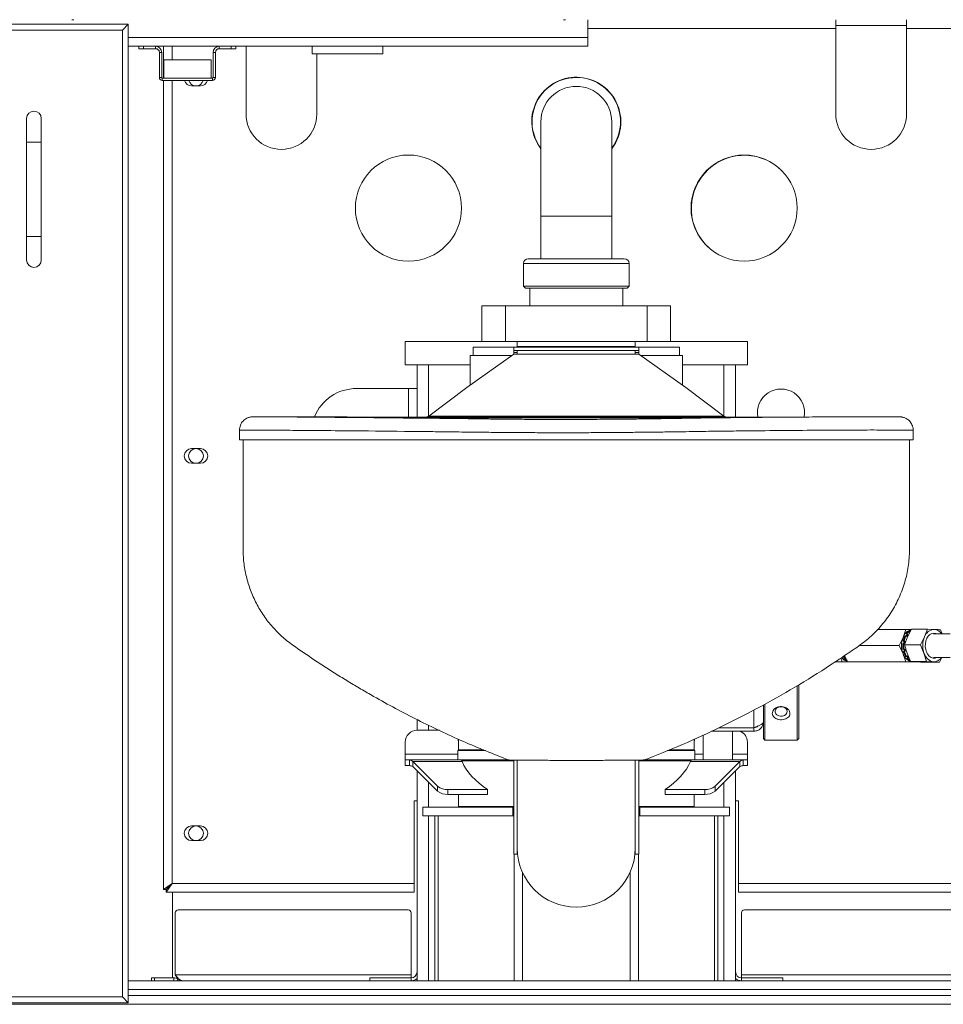
# Model space of a CAD drawing. Extents: x -597 to 1826, y -31 to 248.
# Drawn here: x -558 to -538, y 124 to 145 of the extents above; entities that cross this region are included whole.
import ezdxf

# ---------------------------------------------------------------- set-up
doc = ezdxf.new("R2010")
doc.units = 0
doc.header["$MEASUREMENT"] = 0
doc.layers.get('0').update_dxf_attribs({"linetype": 'CONTINUOUS'})

msp = doc.modelspace()

# ---------------------------------------------------------------- linework, layer by layer
at = {"color": 8, "linetype": 'Continuous', "lineweight": 0}
for p, q in [((-556.59, 144.754), (-556.548, 144.754)), ((-546.173, 144.754), (-546.129, 144.754)), ((-540.4, 144.569), (-545.652, 144.569)), ((-555.395, 144.374), (-545.652, 144.374)), ((-554.465, 144.189), (-554.465, 143.901)), ((-557.551, 142.159), (-557.395, 142.159)), ((-557.395, 142.159), (-557.239, 142.159)), ((-546.65, 140.59), (-545.15, 140.59)), ((-557.551, 140.159), (-557.395, 140.159)), ((-557.395, 140.159), (-557.239, 140.159)), ((-547.017, 139.585), (-545.9, 139.585)), ((-545.9, 139.585), (-544.782, 139.585))]:
    msp.add_line(p, q, dxfattribs=at)
at = {"color": 7, "linetype": 'Continuous', "lineweight": 0}
for p, q in [((-545.652, 144.374), (-545.652, 144.754)), ((-540.4, 144.569), (-540.4, 144.754)), ((-538.9, 144.754), (-538.9, 144.569)), ((-574.02, 144.659), (-555.395, 144.659)), ((-555.52, 144.534), (-573.895, 144.534)), ((-555.395, 144.659), (-555.52, 144.534)), ((-540.4, 144.629), (-538.9, 144.629)), ((-540.4, 144.569), (-540.4, 142.754)), ((-537.335, 144.569), (-538.9, 144.569)), ((-538.9, 142.754), (-538.9, 144.569)), ((-545.652, 144.189), (-545.652, 144.374)), ((-555.395, 144.189), (-555.172, 144.189)), ((-555.172, 144.139), (-555.172, 144.189)), ((-555.172, 144.189), (-555.072, 144.189)), ((-555.072, 144.139), (-555.172, 144.139)), ((-555.072, 144.189), (-555.072, 144.139)), ((-555.072, 144.189), (-554.815, 144.189)), ((-555.072, 144.139), (-554.815, 144.139)), ((-554.815, 144.139), (-554.815, 144.189)), ((-554.815, 144.189), (-553.469, 144.189)), ((-554.735, 144.059), (-554.685, 144.059)), ((-554.735, 143.527), (-554.735, 144.059)), ((-554.685, 143.527), (-554.685, 144.059)), ((-554.65, 144.189), (-554.65, 143.517)), ((-553.599, 144.059), (-553.599, 143.527)), ((-553.549, 144.059), (-553.599, 144.059)), ((-553.549, 144.059), (-553.549, 143.527)), ((-553.469, 144.139), (-553.469, 144.189)), ((-553.469, 144.189), (-553.213, 144.189)), ((-553.469, 144.139), (-553.213, 144.139)), ((-553.213, 144.139), (-553.213, 144.189)), ((-553.213, 144.189), (-553.113, 144.189)), ((-553.113, 144.139), (-553.213, 144.139)), ((-553.113, 144.189), (-553.113, 144.139)), ((-553.113, 144.189), (-545.652, 144.189)), ((-552.9, 142.754), (-552.9, 144.189)), ((-551.498, 144.189), (-551.498, 144.033)), ((-549.998, 144.033), (-549.998, 144.189)), ((-553.642, 143.901), (-554.642, 143.901)), ((-554.642, 143.901), (-554.642, 143.517)), ((-553.642, 143.517), (-553.642, 143.901)), ((-549.998, 144.033), (-551.498, 144.033)), ((-551.4, 142.754), (-551.4, 144.033)), ((-554.685, 143.527), (-554.735, 143.527)), ((-554.675, 143.517), (-554.675, 143.467)), ((-554.642, 143.517), (-554.675, 143.517)), ((-553.609, 143.467), (-554.675, 143.467)), ((-554.642, 143.517), (-553.642, 143.517)), ((-553.609, 143.517), (-553.642, 143.517)), ((-553.609, 143.517), (-553.609, 143.467)), ((-553.599, 143.527), (-553.549, 143.527)), ((-554.054, 143.348), (-553.866, 143.348)), ((-557.551, 142.659), (-557.551, 142.159)), ((-557.239, 142.159), (-557.239, 142.659)), ((-546.65, 142.59), (-546.65, 140.59)), ((-545.15, 140.59), (-545.15, 142.59)), ((-557.551, 142.159), (-557.551, 140.159)), ((-557.239, 140.159), (-557.239, 142.159)), ((-546.65, 140.59), (-546.65, 139.685)), ((-545.15, 139.685), (-545.15, 140.59)), ((-557.551, 140.159), (-557.551, 139.659)), ((-557.239, 139.659), (-557.239, 140.159)), ((-546.917, 139.685), (-545.9, 139.685)), ((-545.9, 139.685), (-544.882, 139.685)), ((-547.017, 139.585), (-547.017, 139.103)), ((-544.782, 139.103), (-544.782, 139.585)), ((-547.017, 139.103), (-546.977, 139.063)), ((-547.017, 139.103), (-545.9, 139.103)), ((-546.977, 139.063), (-545.9, 139.063)), ((-546.885, 139.063), (-546.885, 138.688)), ((-545.9, 139.103), (-544.782, 139.103)), ((-545.9, 139.063), (-544.822, 139.063)), ((-544.915, 138.688), (-544.915, 139.063)), ((-544.822, 139.063), (-544.782, 139.103)), ((-547.9, 137.934), (-547.9, 138.684)), ((-547.9, 138.684), (-547.4, 138.684)), ((-547.4, 138.684), (-547.4, 137.934)), ((-547.4, 138.684), (-544.4, 138.684)), ((-547.015, 138.688), (-547.019, 138.684)), ((-547.015, 138.688), (-544.785, 138.688)), ((-544.781, 138.684), (-544.785, 138.688)), ((-544.4, 137.934), (-544.4, 138.684)), ((-544.4, 138.684), (-543.9, 138.684)), ((-543.9, 138.684), (-543.9, 137.934)), ((-549.525, 137.934), (-547.9, 137.934)), ((-549.525, 137.934), (-549.525, 137.434)), ((-548.087, 137.813), (-548.087, 137.633)), ((-548.087, 137.813), (-547.225, 137.813)), ((-547.4, 137.934), (-547.9, 137.934)), ((-547.4, 137.934), (-544.4, 137.934)), ((-547.225, 137.813), (-544.575, 137.813)), ((-547.225, 137.738), (-547.225, 137.813)), ((-547.144, 137.934), (-547.15, 137.928)), ((-547.15, 137.928), (-547.15, 137.823)), ((-544.65, 137.928), (-547.15, 137.928)), ((-547.15, 137.823), (-547.14, 137.813)), ((-547.15, 137.823), (-544.65, 137.823)), ((-544.66, 137.813), (-544.65, 137.823)), ((-544.65, 137.928), (-544.656, 137.934)), ((-544.65, 137.823), (-544.65, 137.928)), ((-544.575, 137.738), (-544.575, 137.813)), ((-544.575, 137.813), (-543.712, 137.813)), ((-543.9, 137.934), (-544.4, 137.934)), ((-543.9, 137.934), (-542.275, 137.934)), ((-543.712, 137.633), (-543.712, 137.813)), ((-542.275, 137.934), (-542.275, 137.434)), ((-548.223, 136.955), (-547.224, 137.659)), ((-548.15, 137.633), (-548.15, 137.007)), ((-548.15, 137.633), (-547.262, 137.633)), ((-547.225, 137.738), (-544.575, 137.738)), ((-547.225, 137.701), (-547.225, 137.738)), ((-547.15, 137.701), (-547.225, 137.701)), ((-547.225, 137.701), (-547.225, 137.659)), ((-547.224, 137.659), (-544.575, 137.659)), ((-547.15, 137.738), (-547.15, 137.701)), ((-547.15, 137.701), (-547.15, 137.659)), ((-544.65, 137.701), (-544.65, 137.738)), ((-544.575, 137.701), (-544.65, 137.701)), ((-544.65, 137.701), (-544.65, 137.659)), ((-544.575, 137.738), (-544.575, 137.701)), ((-544.575, 137.701), (-544.575, 137.659)), ((-544.575, 137.659), (-543.576, 136.955)), ((-544.538, 137.633), (-543.65, 137.633)), ((-543.65, 137.007), (-543.65, 137.633)), ((-549.525, 137.434), (-548.15, 137.434)), ((-549.275, 137.434), (-549.275, 136.933)), ((-543.65, 137.434), (-542.275, 137.434)), ((-549.455, 136.933), (-550.557, 136.933)), ((-549.455, 136.933), (-549.275, 136.933))]:
    msp.add_line(p, q, dxfattribs=at)
at = {"linetype": 'Continuous', "lineweight": 9}
for p, q in [((-555.52, 124.034), (-555.52, 144.534)), ((-555.395, 144.659), (-555.395, 123.909)), ((-554.65, 143.467), (-554.65, 126.314)), ((-554.465, 143.467), (-554.465, 126.439)), ((-549.03, 137.434), (-549.03, 136.348)), ((-542.77, 137.434), (-542.77, 136.348)), ((-542.525, 137.434), (-542.525, 136.329)), ((-549.026, 136.349), (-548.223, 136.955)), ((-543.576, 136.955), (-542.774, 136.349)), ((-549.455, 136.33), (-549.455, 136.933)), ((-549.275, 136.933), (-549.275, 136.33)), ((-549.087, 136.329), (-549.026, 136.349)), ((-542.774, 136.349), (-549.026, 136.349)), ((-542.774, 136.349), (-542.71, 136.329)), ((-542.908, 136.313), (-549.212, 136.313)), ((-553.037, 136.056), (-553.037, 135.843)), ((-553.032, 136.053), (-553.031, 136.053)), ((-538.762, 135.843), (-538.762, 136.056)), ((-553.866, 135.66), (-554.054, 135.66)), ((-554.054, 135.348), (-553.866, 135.348)), ((-538.916, 131.827), (-539.518, 131.827)), ((-538.916, 131.827), (-538.975, 131.655)), ((-538.8, 131.827), (-538.916, 131.827)), ((-538.907, 131.737), (-538.837, 131.801)), ((-538.907, 131.737), (-538.886, 131.737)), ((-538.896, 131.711), (-538.907, 131.737)), ((-538.886, 131.737), (-538.815, 131.801)), ((-538.875, 131.711), (-538.886, 131.737)), ((-538.88, 131.667), (-538.796, 131.834)), ((-538.837, 131.801), (-538.815, 131.801)), ((-538.458, 131.834), (-538.796, 131.834)), ((-538.458, 131.834), (-538.521, 131.667)), ((-538.309, 131.826), (-538.458, 131.834)), ((-537.975, 131.733), (-538.332, 131.733)), ((-538.145, 131.733), (-538.181, 131.818)), ((-538.975, 131.655), (-539.054, 131.483)), ((-538.983, 131.529), (-538.962, 131.53)), ((-538.98, 131.409), (-538.983, 131.529)), ((-538.983, 131.529), (-538.962, 131.529)), ((-538.974, 131.587), (-538.935, 131.693)), ((-538.974, 131.587), (-538.953, 131.587)), ((-538.955, 131.573), (-538.974, 131.587)), ((-538.962, 131.529), (-538.941, 131.53)), ((-538.962, 131.53), (-538.941, 131.53)), ((-538.958, 131.409), (-538.962, 131.529)), ((-538.955, 131.573), (-538.934, 131.573)), ((-538.953, 131.587), (-538.914, 131.693)), ((-538.934, 131.573), (-538.953, 131.587)), ((-538.944, 131.499), (-538.88, 131.667)), ((-538.935, 131.693), (-538.914, 131.693)), ((-538.914, 131.693), (-538.895, 131.679)), ((-538.896, 131.711), (-538.875, 131.711)), ((-538.521, 131.667), (-538.605, 131.499)), ((-539.054, 131.483), (-539.907, 131.483)), ((-539.054, 131.483), (-538.975, 131.311)), ((-538.98, 131.409), (-538.958, 131.409)), ((-538.975, 131.311), (-538.916, 131.139)), ((-538.968, 131.352), (-538.95, 131.369)), ((-538.968, 131.352), (-538.946, 131.352)), ((-538.923, 131.251), (-538.968, 131.352)), ((-538.937, 131.41), (-538.958, 131.409)), ((-538.95, 131.369), (-538.928, 131.369)), ((-538.946, 131.352), (-538.928, 131.369)), ((-538.901, 131.251), (-538.946, 131.352)), ((-538.89, 131.323), (-538.944, 131.499)), ((-538.605, 131.499), (-538.944, 131.499)), ((-538.815, 131.147), (-538.89, 131.323)), ((-538.605, 131.499), (-538.531, 131.323)), ((-538.531, 131.323), (-538.477, 131.147)), ((-540.325, 131.139), (-540.412, 131.139)), ((-540.262, 131.139), (-540.411, 131.139)), ((-539.986, 131.139), (-540.325, 131.139)), ((-540.29, 131.22), (-540.262, 131.139)), ((-540.241, 131.241), (-540.262, 131.241)), ((-540.262, 131.139), (-540.152, 131.139)), ((-540.245, 131.25), (-540.241, 131.241)), ((-540.241, 131.241), (-540.223, 131.258)), ((-540.222, 131.23), (-540.231, 131.202)), ((-540.209, 131.202), (-540.231, 131.202)), ((-540.231, 131.202), (-540.155, 131.151)), ((-540.2, 131.23), (-540.222, 131.23)), ((-540.152, 131.139), (-540.213, 131.271)), ((-540.2, 131.23), (-540.209, 131.202)), ((-540.209, 131.202), (-540.168, 131.174)), ((-538.916, 131.139), (-540.152, 131.139)), ((-538.923, 131.251), (-538.901, 131.251)), ((-538.916, 131.139), (-538.768, 131.139)), ((-538.884, 131.267), (-538.901, 131.251)), ((-538.893, 131.211), (-538.883, 131.238)), ((-538.893, 131.211), (-538.871, 131.211)), ((-538.819, 131.155), (-538.893, 131.211)), ((-538.883, 131.238), (-538.861, 131.238)), ((-538.871, 131.211), (-538.861, 131.238)), ((-538.829, 131.179), (-538.871, 131.211)), ((-538.477, 131.147), (-538.815, 131.147)), ((-538.688, 131.139), (-538.815, 131.147)), ((-538.778, 131.142), (-538.757, 131.142)), ((-538.768, 131.139), (-538.682, 131.139)), ((-538.686, 131.146), (-538.757, 131.142)), ((-538.201, 131.131), (-538.539, 131.131)), ((-538.477, 131.147), (-538.329, 131.139)), ((-538.332, 131.233), (-537.975, 131.233)), ((-538.201, 131.131), (-538.15, 131.233)), ((-541.216, 129.481), (-541.216, 130.633)), ((-541.185, 130.654), (-541.185, 129.512)), ((-542.135, 129.743), (-542.135, 130.118)), ((-541.935, 129.868), (-541.935, 130.226)), ((-541.904, 130.24), (-541.904, 129.481)), ((-549.275, 129.914), (-549.275, 129.689)), ((-541.935, 129.512), (-541.935, 129.868)), ((-549.275, 129.689), (-548.799, 129.689)), ((-549.03, 129.798), (-549.03, 129.689)), ((-542.135, 129.668), (-543.037, 129.668)), ((-542.135, 129.743), (-542.873, 129.743)), ((-542.587, 129.059), (-542.587, 129.668)), ((-542.135, 129.743), (-542.135, 129.668)), ((-549.525, 129.439), (-549.525, 129.184)), ((-548.4, 129.5), (-548.4, 129.272)), ((-548.4, 129.257), (-548.4, 129.439)), ((-543.4, 129.272), (-543.4, 129.502)), ((-543.4, 129.257), (-543.4, 129.439)), ((-543.212, 129.588), (-543.212, 129.059)), ((-542.275, 129.439), (-542.275, 129.184)), ((-541.935, 129.512), (-541.904, 129.481)), ((-541.904, 129.481), (-541.216, 129.481)), ((-541.216, 129.481), (-541.185, 129.512)), ((-548.41, 129.257), (-548.41, 129.059)), ((-547.824, 129.257), (-548.41, 129.257)), ((-548.4, 129.272), (-548.385, 129.257)), ((-548.4, 129.272), (-547.864, 129.272)), ((-543.39, 129.257), (-543.967, 129.257)), ((-543.931, 129.272), (-543.4, 129.272)), ((-543.415, 129.257), (-543.4, 129.272)), ((-543.39, 129.059), (-543.39, 129.257)), ((-549.525, 129.184), (-549.525, 129.059)), ((-549.525, 129.184), (-548.41, 129.184)), ((-549.525, 129.059), (-549.525, 128.939)), ((-549.525, 129.059), (-549.437, 129.059)), ((-549.437, 129.059), (-549.437, 128.939)), ((-549.437, 129.059), (-548.346, 129.059)), ((-549.367, 129.026), (-548.321, 129.026)), ((-549.367, 129.026), (-548.844, 128.503)), ((-549.367, 129.026), (-549.367, 128.922)), ((-547.323, 129.059), (-548.346, 129.059)), ((-547.225, 129.044), (-548.327, 129.044)), ((-547.225, 129.061), (-547.225, 127.063)), ((-547.15, 129.061), (-547.15, 127.063)), ((-544.575, 129.058), (-544.65, 129.058)), ((-544.65, 129.058), (-544.65, 127.063)), ((-544.575, 129.058), (-544.575, 127.063)), ((-543.468, 129.044), (-544.575, 129.044)), ((-543.453, 129.059), (-544.482, 129.059)), ((-542.432, 129.026), (-543.478, 129.026)), ((-542.362, 129.059), (-543.453, 129.059)), ((-543.212, 129.184), (-543.39, 129.184)), ((-542.432, 129.026), (-542.955, 128.503)), ((-542.275, 129.184), (-542.587, 129.184)), ((-542.432, 129.026), (-542.432, 128.922)), ((-542.362, 128.939), (-542.362, 129.059)), ((-542.275, 129.059), (-542.362, 129.059)), ((-542.275, 129.184), (-542.275, 129.059)), ((-542.275, 128.939), (-542.275, 129.059)), ((-549.525, 128.939), (-549.437, 128.939)), ((-549.367, 128.922), (-548.844, 128.399)), ((-549.275, 128.83), (-549.275, 124.379)), ((-542.432, 128.922), (-542.955, 128.399)), ((-542.525, 128.83), (-542.525, 124.379)), ((-542.275, 128.939), (-542.362, 128.939)), ((-549.03, 128.585), (-549.03, 128.059)), ((-548.844, 128.399), (-548.844, 128.503)), ((-548.62, 128.434), (-547.78, 128.434)), ((-548.62, 128.434), (-548.62, 128.33)), ((-547.78, 128.33), (-547.78, 128.434)), ((-544.019, 128.33), (-544.019, 128.434)), ((-543.179, 128.434), (-544.019, 128.434)), ((-543.179, 128.33), (-543.179, 128.434)), ((-542.955, 128.503), (-542.955, 128.399)), ((-542.77, 128.585), (-542.77, 128.059)), ((-549.338, 126.439), (-549.338, 128.191)), ((-549.338, 128.191), (-549.275, 128.191)), ((-548.62, 128.33), (-547.78, 128.33)), ((-548.4, 128.33), (-548.4, 128.074)), ((-543.179, 128.33), (-544.019, 128.33)), ((-543.4, 128.074), (-543.4, 128.33)), ((-542.525, 128.191), (-542.463, 128.191)), ((-542.463, 128.191), (-542.463, 126.439)), ((-549.15, 128.059), (-549.15, 127.872)), ((-549.15, 128.059), (-547.246, 128.059)), ((-548.4, 128.074), (-548.385, 128.059)), ((-548.4, 128.074), (-547.225, 128.074)), ((-547.246, 128.059), (-547.246, 127.872)), ((-547.246, 128.059), (-547.225, 128.059)), ((-544.575, 128.074), (-543.4, 128.074)), ((-544.575, 128.059), (-544.553, 128.059)), ((-544.553, 128.059), (-544.553, 127.872)), ((-544.553, 128.059), (-542.65, 128.059)), ((-543.415, 128.059), (-543.4, 128.074)), ((-542.65, 128.059), (-542.65, 127.872)), ((-549.15, 127.872), (-547.246, 127.872)), ((-549.03, 127.872), (-549.03, 124.379)), ((-548.9, 127.872), (-548.9, 124.379)), ((-548.828, 127.872), (-548.828, 124.379)), ((-547.246, 127.872), (-547.225, 127.872)), ((-544.575, 127.872), (-544.553, 127.872)), ((-544.553, 127.872), (-542.65, 127.872)), ((-542.971, 127.872), (-542.971, 124.379)), ((-542.9, 127.872), (-542.9, 124.379)), ((-542.77, 127.872), (-542.77, 124.379)), ((-553.866, 127.66), (-554.054, 127.66)), ((-554.054, 127.348), (-553.866, 127.348)), ((-547.225, 127.063), (-547.15, 127.063)), ((-547.214, 127.063), (-547.214, 124.379)), ((-544.65, 127.063), (-544.575, 127.063)), ((-544.585, 127.063), (-544.585, 124.379)), ((-547.041, 126.677), (-547.041, 124.379)), ((-544.758, 126.677), (-544.758, 124.379)), ((-554.465, 126.439), (-554.65, 126.314)), ((-554.65, 126.314), (-554.59, 126.314)), ((-554.59, 126.254), (-554.465, 126.439)), ((-554.465, 126.439), (-554.59, 126.314)), ((-554.59, 126.314), (-554.465, 126.439)), ((-554.59, 126.254), (-554.59, 126.314)), ((-554.585, 126.319), (-554.585, 126.319)), ((-554.465, 126.439), (-549.338, 126.439)), ((-549.338, 126.254), (-549.338, 126.439)), ((-542.463, 126.439), (-537.335, 126.439)), ((-542.463, 126.439), (-542.463, 126.254)), ((-554.59, 126.254), (-549.338, 126.254)), ((-554.46, 124.439), (-554.46, 126.254)), ((-542.463, 126.254), (-537.262, 126.254)), ((-554.337, 125.879), (-549.462, 125.879)), ((-542.337, 125.879), (-537.462, 125.879)), ((-554.4, 124.504), (-554.4, 125.816)), ((-549.4, 125.816), (-549.4, 124.504)), ((-542.4, 124.504), (-542.4, 125.816)), ((-554.9, 124.379), (-554.9, 124.439)), ((-554.9, 124.439), (-554.837, 124.439)), ((-554.837, 124.439), (-554.837, 124.379)), ((-554.837, 124.439), (-554.433, 124.439)), ((-554.433, 124.379), (-554.433, 124.439)), ((-549.4, 124.504), (-554.4, 124.504)), ((-550.275, 124.379), (-550.275, 124.439)), ((-549.4, 124.439), (-550.275, 124.439)), ((-549.4, 124.439), (-549.4, 124.504)), ((-549.4, 124.379), (-549.4, 124.439)), ((-542.4, 124.504), (-542.4, 124.439)), ((-537.4, 124.504), (-542.4, 124.504)), ((-542.4, 124.439), (-542.4, 124.379)), ((-541.525, 124.439), (-542.4, 124.439)), ((-541.525, 124.439), (-541.525, 124.379)), ((-555.395, 124.379), (-537.152, 124.379)), ((-554.341, 124.414), (-554.361, 124.379)), ((-554.341, 124.414), (-554.309, 124.395)), ((-554.318, 124.379), (-554.309, 124.395)), ((-573.895, 124.034), (-555.52, 124.034)), ((-555.395, 123.909), (-555.52, 124.034)), ((-555.395, 124.194), (-536.407, 124.194)), ((-555.395, 124.064), (-536.407, 124.064)), ((-574.09, 123.879), (-535.275, 123.879)), ((-555.395, 123.909), (-574.02, 123.909))]:
    msp.add_line(p, q, dxfattribs=at)
at = {"linetype": 'Continuous', "lineweight": 9, "flags": 128}
for points in [[(-538.257, 131.733), (-538.279, 131.742), (-538.322, 131.748), (-538.365, 131.74), (-538.405, 131.718), (-538.44, 131.683), (-538.469, 131.638), (-538.49, 131.584), (-538.501, 131.524), (-538.503, 131.463), (-538.495, 131.402), (-538.477, 131.346), (-538.451, 131.297), (-538.418, 131.258), (-538.379, 131.232), (-538.337, 131.219), (-538.294, 131.22), (-538.257, 131.233)], [(-538.768, 131.139), (-538.736, 131.142), (-538.729, 131.144)], [(-541.431, 130.087), (-541.438, 130.12), (-541.458, 130.149), (-541.489, 130.171), (-541.528, 130.185), (-541.57, 130.187), (-541.611, 130.179), (-541.647, 130.161), (-541.673, 130.135), (-541.686, 130.104), (-541.686, 130.071), (-541.673, 130.039), (-541.647, 130.013), (-541.611, 129.995), (-541.57, 129.987), (-541.528, 129.99), (-541.489, 130.003), (-541.458, 130.026), (-541.438, 130.055), (-541.431, 130.087)], [(-548.4, 129.439), (-548.404, 129.487), (-548.409, 129.508)], [(-543.39, 129.508), (-543.395, 129.487), (-543.4, 129.439)]]:
    msp.add_lwpolyline(points, dxfattribs=at)
at = {"color": 7, "linetype": 'Continuous', "lineweight": 0}
for centre in [(-549.458, 140.759), (-542.343, 140.759)]:
    msp.add_circle(centre, 1.125, dxfattribs=at)
at = {"linetype": 'Continuous', "lineweight": 9}
for centre in [(-553.96, 135.504), (-553.96, 127.504)]:
    msp.add_circle(centre, 0.156, dxfattribs=at)
at = {"color": 7, "linetype": 'Continuous', "lineweight": 0}
for centre, radius, start, end in [((-554.815, 144.059), 0.13, 0, 90), ((-554.815, 144.059), 0.08, 0, 90), ((-553.469, 144.059), 0.13, 90, 180), ((-553.469, 144.059), 0.08, 90, 180), ((-554.675, 143.527), 0.06, 180, 270), ((-554.675, 143.527), 0.01, 180, 270), ((-554.054, 143.504), 0.156, 193.7201, 270), ((-553.96, 143.504), 0.156, 193.7201, 346.2799), ((-553.866, 143.504), 0.156, 270, 346.2799), ((-553.609, 143.527), 0.01, 270, 0), ((-553.609, 143.527), 0.06, 270, 0), ((-545.9, 142.59), 0.944, 30.4505, 217.3927), ((-545.9, 142.59), 0.938, 0, 216.8699), ((-545.9, 142.59), 0.75, 0, 180), ((-545.9, 142.59), 0.944, 322.6073, 30.4505), ((-557.395, 142.659), 0.156, 90, 180), ((-557.395, 142.659), 0.156, 0, 90), ((-552.15, 142.754), 0.75, 180, 0), ((-545.9, 142.59), 0.937, 323.1301, 0), ((-539.65, 142.754), 0.75, 180, 0), ((-542.337, 140.754), 1.125, 48.5809, 228.1974), ((-557.395, 139.659), 0.156, 180, 270), ((-557.395, 139.659), 0.156, 270, 0), ((-546.917, 139.585), 0.1, 90, 180), ((-544.882, 139.585), 0.1, 0, 90)]:
    msp.add_arc(centre, radius, start, end, dxfattribs=at)
at = {"linetype": 'Continuous', "lineweight": 9}
for centre, radius, start, end in [((-550.557, 135.971), 0.963, 90, 157.9663), ((-541.56, 136.423), 0.5, 349.2445, 190.8501), ((-554.054, 135.504), 0.156, 90, 270), ((-553.866, 135.504), 0.156, 270, 90), ((-538.733, 131.58), 0.253, 106.0435, 162.7663), ((-538.301, 131.594), 0.232, 92.1533, 161.8668), ((-538.333, 131.613), 0.215, 33.9377, 83.7414), ((-538.533, 131.483), 0.474, 158.7433, 201.2567), ((-538.53, 131.485), 0.434, 168.2566, 173.9461), ((-538.509, 131.485), 0.434, 168.2566, 173.9461), ((-538.659, 131.537), 0.294, 143.6296, 148.5162), ((-538.632, 131.533), 0.301, 143.6725, 150.9419), ((-538.085, 131.482), 0.474, 157.1156, 199.6645), ((-538.744, 131.379), 0.241, 196.3733, 264.2816), ((-538.544, 131.479), 0.42, 189.3432, 195.1572), ((-538.523, 131.479), 0.42, 189.3432, 195.1572), ((-538.288, 131.387), 0.25, 194.6902, 260.7936), ((-540.095, 131.357), 0.221, 215.614, 254.0129), ((-540.036, 131.406), 0.256, 218.6744, 223.4193), ((-540.008, 131.411), 0.264, 215.4292, 223.353), ((-538.68, 131.414), 0.269, 216.1642, 220.9536), ((-538.652, 131.419), 0.276, 213.2071, 220.897), ((-538.331, 131.352), 0.213, 270.6465, 325.8728), ((-549.275, 129.439), 0.25, 90, 180), ((-542.525, 129.439), 0.25, 0, 66.5431), ((-548.64, 128.764), 0.331, 232.1131, 273.5429), ((-548.64, 128.66), 0.331, 232.1131, 273.5429), ((-543.159, 128.764), 0.331, 266.4571, 307.8869), ((-543.159, 128.66), 0.331, 266.4571, 307.8869), ((-554.054, 127.504), 0.156, 90, 270), ((-553.866, 127.504), 0.156, 270, 90), ((-545.9, 127.188), 1.25, 180, 0), ((-554.337, 125.816), 0.0625, 90, 180), ((-549.462, 125.816), 0.0625, 0, 90), ((-542.337, 125.816), 0.0625, 90, 180), ((-554.433, 124.254), 0.185, 60, 90), ((-549.4, 124.564), 0.125, 270, 0), ((-549.4, 124.564), 0.185, 270, 312.5066), ((-542.4, 124.564), 0.125, 180, 270), ((-542.4, 124.564), 0.185, 227.4934, 270), ((-554.246, 124.504), 0.125, 240, 270)]:
    msp.add_arc(centre, radius, start, end, dxfattribs=at)
for centre, major_axis, ratio, start_param, end_param in [((-549.437, 128.814), (0, 0.245), 0.57735, 5.759587, 6.283185), ((-545.9, 129.385), (2.5, 0), 0.57735, 3.392973, 3.861098), ((-545.9, 129.385), (2.5, 0), 0.57735, 5.56368, 6.031805), ((-542.362, 128.814), (0, 0.245), 0.57735, 0, 0.523599), ((-549.437, 128.814), (0.141, 0), 0.883699, 1.047198, 1.570796), ((-542.362, 128.814), (0.141, 0), 0.883699, 1.570796, 2.094395)]:
    msp.add_ellipse(centre, major_axis=major_axis, ratio=ratio, start_param=start_param, end_param=end_param, dxfattribs=at)
for points, knots in [([(-540.644, 136.332), (-540.7, 136.332), (-540.971, 136.33), (-541.69, 136.326), (-542.429, 136.318), (-542.997, 136.311), (-543.156, 136.31), (-543.295, 136.308), (-543.438, 136.305), (-543.59, 136.303), (-543.745, 136.3), (-543.903, 136.297), (-544.064, 136.295), (-544.229, 136.293), (-544.4, 136.29), (-544.578, 136.288), (-544.764, 136.286), (-544.956, 136.284), (-545.153, 136.283), (-545.353, 136.281), (-545.556, 136.28), (-545.76, 136.279), (-545.965, 136.279), (-546.169, 136.278), (-546.37, 136.278), (-546.569, 136.279), (-546.764, 136.279), (-546.955, 136.28), (-547.141, 136.282), (-547.324, 136.283), (-547.504, 136.285), (-547.677, 136.287), (-547.844, 136.289), (-548.004, 136.291), (-548.155, 136.294), (-548.297, 136.296), (-548.43, 136.297), (-548.562, 136.299), (-548.699, 136.301), (-548.851, 136.302), (-549.047, 136.304), (-549.345, 136.306), (-549.76, 136.311), (-550.376, 136.318), (-550.94, 136.322), (-551.403, 136.325), (-551.635, 136.328), (-551.809, 136.33), (-551.954, 136.332), (-552.077, 136.333), (-552.185, 136.334), (-552.285, 136.334), (-552.381, 136.335), (-552.47, 136.335), (-552.548, 136.335), (-552.615, 136.335), (-552.67, 136.335), (-552.712, 136.335), (-552.743, 136.334), (-552.757, 136.334), (-552.766, 136.334), (-552.774, 136.333), (-552.783, 136.333), (-552.8, 136.331), (-552.822, 136.326), (-552.852, 136.318), (-552.889, 136.302), (-552.927, 136.278), (-552.964, 136.244), (-552.995, 136.204), (-553.02, 136.156), (-553.035, 136.105), (-553.036, 136.07), (-553.037, 136.053)], [0, 0, 0, 0, 0.014606, 0.070462, 0.187843, 0.207293, 0.218859, 0.229433, 0.240608, 0.251284, 0.261516, 0.271373, 0.28092, 0.290213, 0.299472, 0.309034, 0.318679, 0.328398, 0.33818, 0.348008, 0.357867, 0.367736, 0.377589, 0.38741, 0.397182, 0.406892, 0.416531, 0.426095, 0.435616, 0.445295, 0.455018, 0.464771, 0.474538, 0.484294, 0.494023, 0.503701, 0.513211, 0.523245, 0.534321, 0.54699, 0.562563, 0.586855, 0.62647, 0.671263, 0.746139, 0.773462, 0.791909, 0.807579, 0.821529, 0.834274, 0.845986, 0.858641, 0.871897, 0.886077, 0.900275, 0.914481, 0.928689, 0.942901, 0.957156, 0.971657, 0.976002, 0.978107, 0.979682, 0.980698, 0.981835, 0.983299, 0.985215, 0.98762, 0.989873, 0.992351, 0.994952, 0.997618, 1, 1, 1, 1]), ([(-541.048, 136.33), (-541.115, 136.33), (-541.252, 136.33), (-541.47, 136.329), (-541.697, 136.329), (-541.931, 136.329), (-542.172, 136.329), (-542.419, 136.329), (-542.673, 136.329), (-542.934, 136.329), (-543.2, 136.329), (-543.471, 136.329), (-543.747, 136.329), (-544.026, 136.329), (-544.31, 136.329), (-544.596, 136.329), (-544.884, 136.329), (-545.173, 136.329), (-545.463, 136.329), (-545.754, 136.329), (-546.046, 136.329), (-546.338, 136.329), (-546.629, 136.329), (-546.918, 136.329), (-547.206, 136.329), (-547.492, 136.329), (-547.774, 136.329), (-548.053, 136.329), (-548.327, 136.329), (-548.596, 136.329), (-548.862, 136.329), (-549.124, 136.329), (-549.38, 136.33), (-549.63, 136.33), (-549.872, 136.33), (-550.107, 136.33), (-550.332, 136.33), (-550.55, 136.33), (-550.759, 136.33), (-550.96, 136.331), (-551.152, 136.331), (-551.336, 136.331), (-551.51, 136.331), (-551.674, 136.331), (-551.826, 136.332), (-551.925, 136.332), (-551.97, 136.332), (-551.972, 136.332)], [0, 0, 0, 0, 0.021905, 0.044758, 0.067565, 0.090296, 0.112921, 0.135435, 0.15812, 0.180832, 0.203568, 0.226321, 0.249087, 0.27186, 0.294635, 0.317409, 0.340179, 0.362875, 0.385513, 0.408178, 0.430866, 0.453575, 0.476299, 0.499032, 0.521768, 0.5445, 0.567222, 0.58992, 0.612443, 0.635096, 0.657848, 0.680667, 0.703521, 0.726367, 0.749166, 0.771882, 0.794486, 0.81699, 0.839556, 0.862235, 0.884999, 0.907821, 0.93067, 0.953511, 0.976309, 0.999038, 1, 1, 1, 1]), ([(-541.489, 136.327), (-541.558, 136.327), (-541.773, 136.326), (-542.168, 136.326), (-542.663, 136.326), (-543.18, 136.326), (-543.713, 136.326), (-544.269, 136.326), (-544.836, 136.326), (-545.405, 136.326), (-545.977, 136.326), (-546.555, 136.326), (-547.127, 136.326), (-547.686, 136.326), (-548.231, 136.326), (-548.766, 136.326), (-549.28, 136.327), (-549.766, 136.327), (-550.224, 136.327), (-550.656, 136.328), (-551.054, 136.328), (-551.408, 136.328), (-551.631, 136.329), (-551.725, 136.329), (-551.728, 136.329)], [0, 0, 0, 0, 0.023265, 0.072528, 0.122152, 0.170066, 0.218312, 0.267607, 0.317264, 0.365153, 0.413375, 0.462643, 0.512273, 0.560166, 0.60839, 0.657662, 0.707296, 0.755221, 0.80348, 0.852788, 0.902459, 0.950348, 0.998569, 1, 1, 1, 1]), ([(-538.762, 136.051), (-538.762, 136.053), (-538.76, 136.074), (-538.767, 136.114), (-538.784, 136.165), (-538.809, 136.21), (-538.838, 136.246), (-538.87, 136.275), (-538.904, 136.297), (-538.936, 136.313), (-538.965, 136.323), (-538.989, 136.328), (-539.007, 136.331), (-539.017, 136.332), (-539.025, 136.332), (-539.031, 136.333), (-539.036, 136.333), (-539.041, 136.333), (-539.05, 136.333), (-539.069, 136.333), (-539.104, 136.333), (-539.152, 136.334), (-539.212, 136.334), (-539.283, 136.334), (-539.367, 136.334), (-539.461, 136.334), (-539.567, 136.334), (-539.685, 136.335), (-539.813, 136.335), (-539.951, 136.335), (-540.103, 136.335), (-540.28, 136.334), (-540.464, 136.333), (-540.589, 136.333), (-540.644, 136.332)], [0, 0, 0, 0, 0.000988, 0.012204, 0.022534, 0.032127, 0.041067, 0.049372, 0.057017, 0.063935, 0.069978, 0.074829, 0.078465, 0.081359, 0.084573, 0.089851, 0.097961, 0.112167, 0.14075, 0.195552, 0.255048, 0.311859, 0.368143, 0.424231, 0.480093, 0.535866, 0.591813, 0.647391, 0.702763, 0.758127, 0.811227, 0.871276, 0.944354, 1, 1, 1, 1]), ([(-539.954, 136.054), (-540.105, 136.053), (-540.787, 136.049), (-541.622, 136.044), (-542.458, 136.034), (-542.83, 136.03), (-543.152, 136.026), (-543.427, 136.021), (-543.731, 136.016), (-544.065, 136.012), (-544.422, 136.007), (-544.797, 136.004), (-545.186, 136), (-545.585, 135.998), (-545.987, 135.997), (-546.388, 135.997), (-546.783, 135.998), (-547.167, 136), (-547.535, 136.003), (-547.882, 136.007), (-548.19, 136.01), (-548.456, 136.014), (-548.684, 136.017), (-548.893, 136.019), (-549.433, 136.024), (-550.358, 136.036), (-551.343, 136.042), (-551.973, 136.048), (-552.209, 136.05), (-552.423, 136.052), (-552.609, 136.054), (-552.773, 136.054), (-552.905, 136.054), (-552.995, 136.053), (-553.037, 136.053), (-553.033, 136.053), (-553.032, 136.053)], [0, 0, 0, 0, 0.037497, 0.168847, 0.206724, 0.244601, 0.262923, 0.281289, 0.29959, 0.317919, 0.336305, 0.354633, 0.372975, 0.391376, 0.409718, 0.428046, 0.446433, 0.464762, 0.483093, 0.501482, 0.519812, 0.535591, 0.551426, 0.567307, 0.583148, 0.68438, 0.800518, 0.822495, 0.844539, 0.866576, 0.888562, 0.910491, 0.937728, 0.96506, 0.992389, 1, 1, 1, 1]), ([(-538.766, 136.052), (-538.765, 136.052), (-538.758, 136.052), (-538.794, 136.052), (-538.877, 136.053), (-539.011, 136.053), (-539.188, 136.053), (-539.404, 136.054), (-539.657, 136.055), (-539.855, 136.054), (-539.954, 136.054)], [0, 0, 0, 0, 0.031159, 0.175176, 0.319191, 0.462693, 0.596781, 0.731276, 0.865831, 1, 1, 1, 1]), ([(-553.035, 135.843), (-553.032, 135.843), (-553.025, 135.843), (-552.971, 135.843), (-552.914, 135.843), (-552.873, 135.843), (-552.827, 135.843), (-552.777, 135.843), (-552.721, 135.843), (-552.658, 135.843), (-552.554, 135.843), (-552.395, 135.843), (-552.154, 135.843), (-551.866, 135.843), (-551.561, 135.843), (-551.173, 135.843), (-550.706, 135.843), (-550.299, 135.843), (-550.034, 135.843), (-549.91, 135.843), (-549.787, 135.843), (-549.664, 135.843), (-549.542, 135.843), (-549.414, 135.843), (-549.269, 135.843), (-549.1, 135.843), (-548.906, 135.843), (-548.701, 135.843), (-548.481, 135.843), (-548.245, 135.843), (-547.978, 135.843), (-547.678, 135.843), (-547.345, 135.843), (-547, 135.843), (-546.628, 135.843), (-546.233, 135.843), (-545.817, 135.843), (-545.404, 135.843), (-544.997, 135.843), (-544.603, 135.843), (-544.242, 135.843), (-543.917, 135.843), (-543.643, 135.843), (-543.412, 135.843), (-543.219, 135.843), (-543.051, 135.843), (-542.898, 135.843), (-542.54, 135.843), (-541.966, 135.843), (-541.369, 135.843), (-540.955, 135.843), (-540.725, 135.843), (-540.536, 135.843), (-540.39, 135.843), (-540.288, 135.843), (-540.184, 135.843), (-540.072, 135.843), (-539.995, 135.843), (-539.954, 135.843)], [0, 0, 0, 0, 0.022154, 0.048151, 0.059118, 0.068377, 0.076929, 0.085828, 0.095132, 0.104414, 0.113781, 0.137515, 0.161811, 0.186786, 0.212121, 0.237506, 0.282734, 0.327909, 0.338109, 0.34836, 0.358605, 0.368774, 0.378794, 0.388761, 0.400156, 0.415532, 0.4319, 0.447964, 0.462928, 0.477751, 0.492434, 0.509583, 0.526573, 0.543412, 0.560129, 0.579182, 0.59813, 0.617012, 0.635882, 0.654779, 0.673747, 0.690128, 0.706456, 0.720408, 0.732523, 0.744615, 0.756904, 0.769288, 0.833882, 0.898493, 0.917349, 0.936364, 0.955517, 0.964116, 0.972371, 0.980758, 0.989794, 1, 1, 1, 1]), ([(-547.325, 129.052), (-547.653, 129.183), (-548.308, 129.445), (-549.265, 129.9), (-549.98, 130.281), (-550.465, 130.562), (-550.733, 130.722), (-550.998, 130.886), (-551.261, 131.055), (-551.522, 131.227), (-551.779, 131.403), (-552.035, 131.58), (-552.263, 131.789), (-552.462, 132.022), (-552.631, 132.276), (-552.767, 132.549), (-552.87, 132.837), (-552.937, 133.136), (-552.966, 133.445), (-552.961, 133.756), (-552.964, 134.556), (-552.963, 135.251), (-552.962, 135.843)], [0, 0, 0, 0, 0.107031, 0.213966, 0.320871, 0.352377, 0.383889, 0.415407, 0.446933, 0.478471, 0.51002, 0.541507, 0.572628, 0.603479, 0.634184, 0.66485, 0.695581, 0.726485, 0.757692, 0.789234, 0.820797, 1, 1, 1, 1]), ([(-538.837, 135.843), (-538.836, 135.312), (-538.836, 134.665), (-538.838, 133.901), (-538.834, 133.552), (-538.849, 133.205), (-538.92, 132.865), (-539.035, 132.537), (-539.195, 132.228), (-539.397, 131.943), (-539.638, 131.686), (-539.919, 131.469), (-540.214, 131.27), (-540.659, 130.973), (-541.265, 130.597), (-542.041, 130.158), (-542.835, 129.754), (-543.645, 129.381), (-544.198, 129.161), (-544.475, 129.052)], [0, 0, 0, 0, 0.160782, 0.196135, 0.231487, 0.266562, 0.301218, 0.33634, 0.371382, 0.406501, 0.441861, 0.477656, 0.513719, 0.549765, 0.639822, 0.729833, 0.819839, 0.909881, 1, 1, 1, 1]), ([(-539.954, 135.843), (-539.861, 135.843), (-539.675, 135.843), (-539.438, 135.843), (-539.235, 135.843), (-539.067, 135.843), (-538.933, 135.843), (-538.838, 135.843), (-538.774, 135.843), (-538.766, 135.843), (-538.762, 135.843)], [0, 0, 0, 0, 0.124552, 0.248211, 0.371274, 0.494769, 0.618285, 0.741653, 0.864793, 1, 1, 1, 1]), ([(-538.181, 131.818), (-538.191, 131.819), (-538.231, 131.822), (-538.275, 131.824), (-538.309, 131.826)], [0, 0, 0, 0, 0.237653, 1, 1, 1, 1]), ([(-538.539, 131.131), (-538.552, 131.132), (-538.603, 131.135), (-538.651, 131.137), (-538.688, 131.139)], [0, 0, 0, 0, 0.237653, 1, 1, 1, 1]), ([(-538.329, 131.139), (-538.295, 131.137), (-538.25, 131.135), (-538.21, 131.132), (-538.201, 131.131)], [0, 0, 0, 0, 0.762347, 1, 1, 1, 1]), ([(-541.709, 129.963), (-541.719, 129.975), (-541.741, 129.999), (-541.75, 130.044), (-541.741, 130.089), (-541.713, 130.131), (-541.669, 130.166), (-541.612, 130.188), (-541.547, 130.194), (-541.483, 130.181), (-541.427, 130.151), (-541.388, 130.109), (-541.37, 130.061), (-541.373, 130.015), (-541.395, 129.975), (-541.434, 129.942), (-541.487, 129.919), (-541.55, 129.91), (-541.616, 129.915), (-541.671, 129.934), (-541.698, 129.954), (-541.709, 129.963)], [0, 0, 0, 0, 0.049187, 0.100834, 0.150528, 0.200114, 0.25148, 0.305459, 0.361622, 0.418827, 0.475838, 0.531303, 0.584054, 0.634259, 0.68364, 0.734267, 0.787379, 0.842933, 0.899933, 0.957146, 1, 1, 1, 1]), ([(-541.935, 129.868), (-541.937, 129.858), (-541.942, 129.839), (-541.981, 129.81), (-542.039, 129.782), (-542.094, 129.759), (-542.126, 129.746), (-542.135, 129.743)], [0, 0, 0, 0, 0.227836, 0.459018, 0.690204, 0.92139, 1, 1, 1, 1]), ([(-542.135, 129.743), (-542.118, 129.745), (-542.085, 129.748), (-542.059, 129.769), (-542.046, 129.779)], [0, 0, 0, 0, 0.501115, 1, 1, 1, 1]), ([(-548.321, 129.026), (-548.323, 129.032), (-548.326, 129.045), (-548.331, 129.056), (-548.334, 129.058), (-548.336, 129.059)], [0, 0, 0, 0, 0.319602, 0.654453, 1, 1, 1, 1]), ([(-547.325, 129.052), (-547.323, 129.052), (-547.319, 129.052), (-547.285, 129.052), (-547.231, 129.053), (-547.175, 129.054), (-547.147, 129.054)], [0, 0, 0, 0, 0.24015, 0.483907, 0.739766, 1, 1, 1, 1]), ([(-547.225, 129.052), (-547.249, 129.052), (-547.29, 129.052), (-547.319, 129.052), (-547.323, 129.052), (-547.325, 129.052)], [0, 0, 0, 0, 0.406566, 0.701462, 1, 1, 1, 1]), ([(-547.147, 129.054), (-547.117, 129.054), (-547.055, 129.054), (-546.926, 129.054), (-546.78, 129.053), (-546.619, 129.052), (-546.515, 129.051), (-546.463, 129.051)], [0, 0, 0, 0, 0.189794, 0.382651, 0.634287, 0.815807, 1, 1, 1, 1]), ([(-546.463, 129.051), (-546.419, 129.05), (-546.331, 129.049), (-546.192, 129.048), (-546.048, 129.048), (-545.949, 129.048), (-545.9, 129.048)], [0, 0, 0, 0, 0.243571, 0.489572, 0.743409, 1, 1, 1, 1]), ([(-545.9, 129.048), (-545.852, 129.048), (-545.758, 129.048), (-545.616, 129.048), (-545.474, 129.049), (-545.382, 129.05), (-545.336, 129.051)], [0, 0, 0, 0, 0.2435716, 0.4895719, 0.7434093, 1, 1, 1, 1]), ([(-545.336, 129.051), (-545.282, 129.051), (-545.174, 129.052), (-545.009, 129.053), (-544.864, 129.054), (-544.74, 129.054), (-544.681, 129.054), (-544.652, 129.054)], [0, 0, 0, 0, 0.189794, 0.382649, 0.634263, 0.815795, 1, 1, 1, 1]), ([(-544.652, 129.054), (-544.626, 129.054), (-544.573, 129.053), (-544.519, 129.053), (-544.482, 129.052), (-544.477, 129.052), (-544.475, 129.052)], [0, 0, 0, 0, 0.240152, 0.483908, 0.739766, 1, 1, 1, 1]), ([(-544.475, 129.052), (-544.479, 129.052), (-544.488, 129.052), (-544.527, 129.052), (-544.568, 129.052), (-544.575, 129.052)], [0, 0, 0, 0, 0.447904, 0.908797, 1, 1, 1, 1]), ([(-543.478, 129.026), (-543.477, 129.032), (-543.473, 129.045), (-543.468, 129.056), (-543.465, 129.058), (-543.463, 129.059)], [0, 0, 0, 0, 0.319602, 0.654453, 1, 1, 1, 1]), ([(-554.4, 124.504), (-554.387, 124.479), (-554.372, 124.449), (-554.356, 124.425), (-554.353, 124.42)], [0, 0, 0, 0, 0.800747, 1, 1, 1, 1]), ([(-554.4, 124.504), (-554.387, 124.487), (-554.36, 124.453), (-554.319, 124.409), (-554.281, 124.383), (-554.256, 124.38), (-554.246, 124.379)], [0, 0, 0, 0, 0.2491884, 0.5220719, 0.7950486, 1, 1, 1, 1])]:
    msp.add_open_spline(points, degree=3, knots=knots, dxfattribs=at)
msp.add_open_spline([(-542.135, 129.668), (-542.108, 129.671), (-542.056, 129.677), (-541.99, 129.723), (-541.944, 129.789), (-541.938, 129.842), (-541.935, 129.868)], degree=3, dxfattribs=at)

doc.saveas('drawing.dxf')
